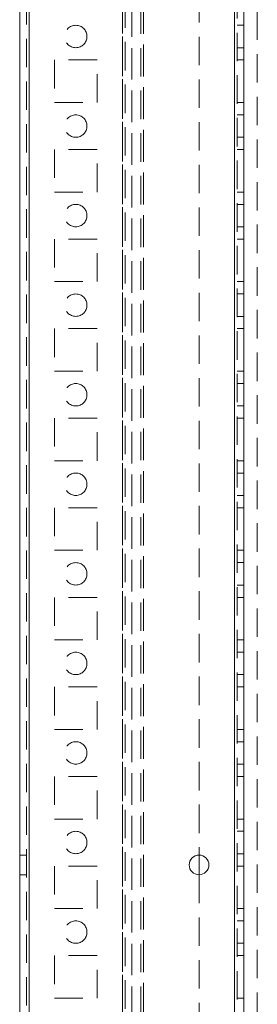
# Model space of a CAD drawing. Units: millimetres. Extents: x -3786 to 4614, y -3385 to 2555.
# Drawn here: x -740 to -687, y -583 to -363 of the extents above; entities that cross this region are included whole.
import ezdxf

# ---------------------------------------------------------------- set-up
doc = ezdxf.new("R2010")
doc.units = ezdxf.units.MM
doc.header["$LTSCALE"] = 5
doc.linetypes.add('HIDDEN', pattern=[1.905, 1.27, -0.635])

msp = doc.modelspace()

# ---------------------------------------------------------------- linework, layer by layer
at = {"color": 7, "linetype": 'Continuous', "lineweight": 18}
for p, q in [((-739.87, -2133.54, -511.02), (-739.86, -119.24, -511.02)), ((-737.77, -2133.54, -511.02), (-737.76, -119.24, -511.02)), ((-689.86, -358.08, -511.02), (-689.86, -915.2, -511.02)), ((-699.86, -549.19, -511.02), (-699.86, -553.59, -511.02))]:
    msp.add_line(p, q, dxfattribs=at)
at = {"color": 7, "linetype": 'HIDDEN', "lineweight": 18}
for p, q in [((-738.36, -119.24, -511.02), (-738.37, -2133.54, -511.02)), ((-737.76, -119.24, -511.02), (-737.77, -2133.54, -511.02)), ((-737.76, -166.39, -511.02), (-737.77, -2086.39, -511.02)), ((-716.96, -166.39, -511.02), (-716.97, -2086.39, -511.02)), ((-691.97, -2086.39, -511.02), (-691.96, -166.39, -511.02)), ((-691.37, -2086.39, -511.02), (-691.36, -166.39, -511.02)), ((-716.96, -168.87, -511.02), (-716.97, -2083.91, -511.02)), ((-714.86, -169.64, -511.02), (-714.87, -2083.14, -511.02)), ((-714.87, -2080.29, -511.02), (-714.86, -187.49, -511.02)), ((-712.87, -2080.29, -511.02), (-712.86, -187.49, -511.02)), ((-712.26, -187.2, -511.02), (-712.27, -2081.64, -511.02)), ((-712.27, -2080.29, -511.02), (-712.26, -187.49, -511.02)), ((-686.87, -2081.64, -511.02), (-686.86, -212.6, -511.02)), ((-699.86, -223.59, -511.02), (-699.86, -549.19, -511.02)), ((-716.36, -358.08, -511.02), (-716.36, -915.2, -511.02)), ((-689.86, -363.89, -511.02), (-691.36, -363.89, -511.02)), ((-691.36, -368.89, -511.02), (-689.86, -368.89, -511.02)), ((-722.61, -371.64, -511.02), (-732.11, -371.64, -511.02)), ((-732.11, -371.64, -511.02), (-732.11, -381.14, -511.02)), ((-722.61, -381.14, -511.02), (-722.61, -371.64, -511.02)), ((-691.36, -371.64, -511.02), (-689.86, -371.64, -511.02)), ((-732.11, -381.14, -511.02), (-722.61, -381.14, -511.02)), ((-691.36, -381.14, -511.02), (-689.86, -381.14, -511.02)), ((-689.86, -383.89, -511.02), (-691.36, -383.89, -511.02)), ((-691.36, -388.89, -511.02), (-689.86, -388.89, -511.02)), ((-722.61, -391.64, -511.02), (-732.11, -391.64, -511.02)), ((-732.11, -391.64, -511.02), (-732.11, -401.14, -511.02)), ((-722.61, -401.14, -511.02), (-722.61, -391.64, -511.02)), ((-691.36, -391.64, -511.02), (-689.86, -391.64, -511.02)), ((-732.11, -401.14, -511.02), (-722.61, -401.14, -511.02)), ((-691.36, -401.14, -511.02), (-689.86, -401.14, -511.02)), ((-689.86, -403.89, -511.02), (-691.36, -403.89, -511.02)), ((-691.36, -408.89, -511.02), (-689.86, -408.89, -511.02)), ((-722.61, -411.64, -511.02), (-732.11, -411.64, -511.02)), ((-732.11, -411.64, -511.02), (-732.11, -421.14, -511.02)), ((-722.61, -421.14, -511.02), (-722.61, -411.64, -511.02)), ((-691.36, -411.64, -511.02), (-689.86, -411.64, -511.02)), ((-732.11, -421.14, -511.02), (-722.61, -421.14, -511.02)), ((-691.36, -421.14, -511.02), (-689.86, -421.14, -511.02)), ((-689.86, -423.89, -511.02), (-691.36, -423.89, -511.02)), ((-691.36, -428.89, -511.02), (-689.86, -428.89, -511.02)), ((-722.61, -431.64, -511.02), (-732.11, -431.64, -511.02)), ((-732.11, -431.64, -511.02), (-732.11, -441.14, -511.02)), ((-722.61, -441.14, -511.02), (-722.61, -431.64, -511.02)), ((-691.36, -431.64, -511.02), (-689.86, -431.64, -511.02)), ((-732.11, -441.14, -511.02), (-722.61, -441.14, -511.02)), ((-691.36, -441.14, -511.02), (-689.86, -441.14, -511.02)), ((-689.86, -443.89, -511.02), (-691.36, -443.89, -511.02)), ((-691.36, -448.89, -511.02), (-689.86, -448.89, -511.02)), ((-732.11, -451.64, -511.02), (-732.11, -461.14, -511.02)), ((-722.61, -451.64, -511.02), (-732.11, -451.64, -511.02)), ((-722.61, -461.14, -511.02), (-722.61, -451.64, -511.02)), ((-691.36, -451.64, -511.02), (-689.86, -451.64, -511.02)), ((-732.11, -461.14, -511.02), (-722.61, -461.14, -511.02)), ((-691.36, -461.14, -511.02), (-689.86, -461.14, -511.02)), ((-689.86, -463.89, -511.02), (-691.36, -463.89, -511.02)), ((-691.36, -468.89, -511.02), (-689.86, -468.89, -511.02)), ((-722.61, -471.64, -511.02), (-732.11, -471.64, -511.02)), ((-732.11, -471.64, -511.02), (-732.11, -481.14, -511.02)), ((-722.61, -481.14, -511.02), (-722.61, -471.64, -511.02)), ((-691.36, -471.64, -511.02), (-689.86, -471.64, -511.02)), ((-732.11, -481.14, -511.02), (-722.61, -481.14, -511.02)), ((-691.36, -481.14, -511.02), (-689.86, -481.14, -511.02)), ((-689.86, -483.89, -511.02), (-691.36, -483.89, -511.02)), ((-691.36, -488.89, -511.02), (-689.86, -488.89, -511.02)), ((-722.61, -491.64, -511.02), (-732.11, -491.64, -511.02)), ((-732.11, -491.64, -511.02), (-732.11, -501.14, -511.02)), ((-722.61, -501.14, -511.02), (-722.61, -491.64, -511.02)), ((-691.36, -491.64, -511.02), (-689.86, -491.64, -511.02)), ((-732.11, -501.14, -511.02), (-722.61, -501.14, -511.02)), ((-691.36, -501.14, -511.02), (-689.86, -501.14, -511.02)), ((-689.86, -503.89, -511.02), (-691.36, -503.89, -511.02)), ((-691.36, -508.89, -511.02), (-689.86, -508.89, -511.02)), ((-722.61, -511.64, -511.02), (-732.11, -511.64, -511.02)), ((-732.11, -511.64, -511.02), (-732.11, -521.14, -511.02)), ((-722.61, -521.14, -511.02), (-722.61, -511.64, -511.02)), ((-691.36, -511.64, -511.02), (-689.86, -511.64, -511.02)), ((-732.11, -521.14, -511.02), (-722.61, -521.14, -511.02)), ((-691.36, -521.14, -511.02), (-689.86, -521.14, -511.02)), ((-689.86, -523.89, -511.02), (-691.36, -523.89, -511.02)), ((-691.36, -528.89, -511.02), (-689.86, -528.89, -511.02)), ((-722.61, -531.64, -511.02), (-732.11, -531.64, -511.02)), ((-732.11, -531.64, -511.02), (-732.11, -541.14, -511.02)), ((-722.61, -541.14, -511.02), (-722.61, -531.64, -511.02)), ((-691.36, -531.64, -511.02), (-689.86, -531.64, -511.02)), ((-732.11, -541.14, -511.02), (-722.61, -541.14, -511.02)), ((-691.36, -541.14, -511.02), (-689.86, -541.14, -511.02)), ((-689.86, -543.89, -511.02), (-691.36, -543.89, -511.02)), ((-738.36, -549.19, -511.02), (-739.86, -549.19, -511.02)), ((-691.36, -548.89, -511.02), (-689.86, -548.89, -511.02)), ((-722.61, -551.64, -511.02), (-732.11, -551.64, -511.02)), ((-732.11, -551.64, -511.02), (-732.11, -561.14, -511.02)), ((-722.61, -561.14, -511.02), (-722.61, -551.64, -511.02)), ((-691.36, -551.64, -511.02), (-689.86, -551.64, -511.02)), ((-739.86, -553.59, -511.02), (-738.36, -553.59, -511.02)), ((-699.86, -553.59, -511.02), (-699.86, -879.19, -511.02)), ((-732.11, -561.14, -511.02), (-722.61, -561.14, -511.02)), ((-691.36, -561.14, -511.02), (-689.86, -561.14, -511.02)), ((-689.86, -563.89, -511.02), (-691.36, -563.89, -511.02)), ((-691.36, -568.89, -511.02), (-689.86, -568.89, -511.02)), ((-732.11, -571.64, -511.02), (-732.11, -581.14, -511.02)), ((-722.61, -571.64, -511.02), (-732.11, -571.64, -511.02)), ((-722.61, -581.14, -511.02), (-722.61, -571.64, -511.02)), ((-691.36, -571.64, -511.02), (-689.86, -571.64, -511.02)), ((-732.11, -581.14, -511.02), (-722.61, -581.14, -511.02)), ((-691.36, -581.14, -511.02), (-689.86, -581.14, -511.02))]:
    msp.add_line(p, q, dxfattribs=at)
at = {"color": 8, "linetype": 'Continuous', "lineweight": 18}
msp.add_line((-691.96, -360.49, -511.02), (-691.96, -912.79, -511.02), dxfattribs=at)
at = {"color": 7, "linetype": 'HIDDEN', "lineweight": 18}
for centre in [(-727.36, -366.39, -511.02), (-727.36, -386.39, -511.02), (-727.36, -406.39, -511.02), (-727.36, -426.39, -511.02), (-727.36, -446.39, -511.02), (-727.36, -466.39, -511.02), (-727.36, -486.39, -511.02), (-727.36, -506.39, -511.02), (-727.36, -526.39, -511.02), (-727.36, -546.39, -511.02), (-727.36, -566.39, -511.02)]:
    msp.add_circle(centre, 2.5, dxfattribs=at)
at = {"color": 7, "linetype": 'Continuous', "lineweight": 18}
msp.add_circle((-699.86, -551.39, -511.02), 2.2, dxfattribs=at)

doc.saveas('drawing.dxf')
